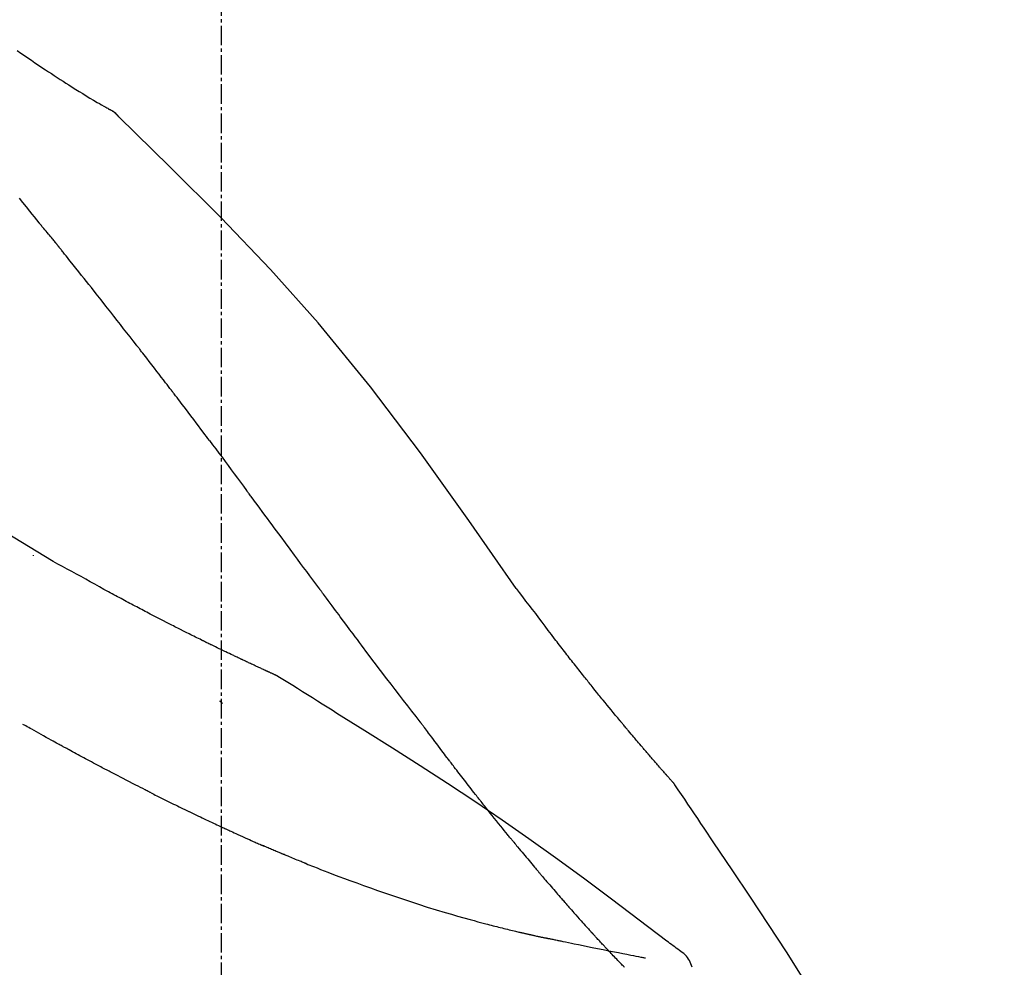
# Model space of a CAD drawing. Units: inches. Extents: x 0 to 26473, y -25 to 8845.
# Drawn here: x 20779 to 20816, y 3091 to 3127 of the extents above; entities that cross this region are included whole.
import ezdxf

# ---------------------------------------------------------------- set-up
doc = ezdxf.new("R2010")
doc.units = ezdxf.units.IN
doc.header["$MEASUREMENT"] = 0
doc.linetypes.add('CENTER2', pattern=[1.125, 0.75, -0.125, 0.125, -0.125])
doc.layers.get('DEFPOINTS').update_dxf_attribs({"color": 146})
doc.layers.add('150-機器', color=8, linetype='Continuous')
doc.layers.add('166-寸法B', color=11, linetype='Continuous')
doc.styles.add('KH001', font='txt')
doc.dimstyles.new('KH1xx030', dxfattribs={"dimscale": 30, "dimtxt": 2, "dimasz": 0.6, "dimexe": 0.3, "dimexo": 1.2, "dimgap": 0.5, "dimtad": 3, "dimdec": 1, "dimdsep": 46, "dimlunit": 6, "dimtxsty": 'KH001', "dimblk": 'DOT', "dimcen": 1, "dimdle": 1, "dimclrd": 256, "dimclre": 256, "dimclrt": 256, "dimadec": 0, "dimazin": 0, "dimtfac": 1, "dimtdec": 1, "dimtix": 1, "dimtmove": 2, "dimatfit": 3, "dimldrblk": 'CLOSEDBLANK', "dimfxl": 1, "dimtolj": 1, "dimtzin": 0, "dimlwd": -1, "dimlwe": -1, "dimarcsym": 0})

# ---------------------------------------------------------------- blocks, each defined once
blk = doc.blocks.new('F402_D')
at = {"layer": '150-機器', "color": 161, "linetype": 'CENTER2'}
blk.add_line((0, -53.668), (0, 250.266), dxfattribs=at)
at = {"layer": '150-機器', "color": 13, "linetype": 'Continuous'}
blk.add_line((-4.629, 198.272), (-4.63, 198.272), dxfattribs=at)
for points in [[(-7.845, 200.377), (-7.709, 200.283), (-7.573, 200.19), (-7.437, 200.097), (-7.3, 200.004), (-7.166, 199.913), (-7.032, 199.823), (-6.898, 199.733), (-6.763, 199.643), (-6.65, 199.567), (-6.536, 199.492), (-6.422, 199.416), (-6.308, 199.341), (-6.197, 199.269), (-6.086, 199.198), (-5.975, 199.126), (-5.864, 199.055), (-5.732, 198.971), (-5.599, 198.888), (-5.465, 198.805), (-5.331, 198.723), (-5.192, 198.638), (-5.052, 198.554), (-4.911, 198.471), (-4.771, 198.388), (-4.689, 198.34), (-4.607, 198.292), (-4.524, 198.245), (-4.442, 198.198), (-4.406, 198.178), (-4.37, 198.158), (-4.334, 198.138), (-4.298, 198.117)], [(-3.941, 197.836), (-3.979, 197.88), (-4.018, 197.924), (-4.059, 197.965), (-4.102, 198.002), (-4.148, 198.035), (-4.196, 198.064), (-4.246, 198.091), (-4.297, 198.117)], [(-3.958, 197.848), (-3.983, 197.874), (-4.008, 197.9), (-4.033, 197.926), (-4.06, 197.951), (-4.087, 197.975), (-4.114, 197.998), (-4.143, 198.02), (-4.173, 198.041), (-4.203, 198.06), (-4.233, 198.079), (-4.264, 198.097), (-4.295, 198.115)], [(11.339, 179.701), (9.514, 182.321), (7.657, 184.914), (5.738, 187.454), (3.725, 189.915), (1.887, 191.968), (-0.022, 193.961), (-1.979, 195.915), (-3.958, 197.848)], [(-3.958, 197.848), (-3.957, 197.847), (-3.955, 197.845), (-3.954, 197.844), (-3.953, 197.842)], [(-7.005, 193.756), (-7.094, 193.869), (-7.184, 193.981), (-7.273, 194.094), (-7.362, 194.206), (-7.497, 194.374), (-7.631, 194.543), (-7.766, 194.711)], [(-6.395, 193.019), (-6.42, 193.051), (-6.445, 193.082), (-6.47, 193.113), (-6.495, 193.144), (-6.533, 193.19), (-6.572, 193.236), (-6.61, 193.281), (-6.649, 193.327), (-6.694, 193.38), (-6.739, 193.433), (-6.784, 193.487), (-6.829, 193.54), (-6.851, 193.567), (-6.873, 193.594), (-6.895, 193.621), (-6.917, 193.648), (-6.928, 193.661), (-6.939, 193.675), (-6.95, 193.688), (-6.961, 193.702), (-6.967, 193.709), (-6.972, 193.716), (-6.978, 193.722), (-6.983, 193.729), (-6.985, 193.732), (-6.987, 193.734), (-6.989, 193.737), (-6.991, 193.74), (-6.992, 193.741), (-6.993, 193.741), (-6.994, 193.742), (-6.994, 193.743), (-6.995, 193.744), (-6.996, 193.745), (-6.996, 193.746), (-6.997, 193.747), (-6.998, 193.748), (-6.998, 193.749), (-6.999, 193.749), (-7, 193.75), (-7.002, 193.753), (-7.005, 193.756), (-7.006, 193.758), (-7.007, 193.759), (-7.006, 193.758), (-7.004, 193.755), (-7.002, 193.753), (-7, 193.751), (-7.001, 193.751), (-7.002, 193.753), (-7.004, 193.756), (-7.007, 193.76)], [(-6.244, 192.831), (-6.25, 192.839), (-6.256, 192.847), (-6.263, 192.854), (-6.269, 192.862), (-6.278, 192.874), (-6.288, 192.886), (-6.297, 192.898), (-6.307, 192.909), (-6.318, 192.923), (-6.329, 192.937), (-6.34, 192.951), (-6.351, 192.964), (-6.356, 192.971), (-6.362, 192.978), (-6.367, 192.985), (-6.373, 192.992), (-6.376, 192.995), (-6.378, 192.999), (-6.381, 193.002), (-6.384, 193.006), (-6.385, 193.007), (-6.387, 193.009), (-6.388, 193.011), (-6.389, 193.012), (-6.391, 193.014), (-6.392, 193.016), (-6.394, 193.018), (-6.395, 193.019)], [(-3.262, 189.057), (-3.385, 189.215), (-3.509, 189.373), (-3.632, 189.531), (-3.756, 189.688), (-3.879, 189.847), (-4.003, 190.005), (-4.127, 190.163), (-4.251, 190.321), (-4.437, 190.557), (-4.624, 190.793), (-4.81, 191.029), (-4.997, 191.265), (-5.09, 191.383), (-5.183, 191.5), (-5.276, 191.618), (-5.37, 191.736), (-5.479, 191.873), (-5.588, 192.01), (-5.697, 192.147), (-5.806, 192.284), (-5.861, 192.352), (-5.916, 192.421), (-5.97, 192.489), (-6.025, 192.557), (-6.052, 192.592), (-6.08, 192.626), (-6.107, 192.66), (-6.134, 192.694), (-6.148, 192.711), (-6.162, 192.728), (-6.175, 192.746), (-6.189, 192.763), (-6.196, 192.771), (-6.203, 192.78), (-6.21, 192.788), (-6.216, 192.797), (-6.22, 192.801), (-6.223, 192.805), (-6.227, 192.81), (-6.23, 192.814), (-6.232, 192.816), (-6.234, 192.818), (-6.235, 192.82), (-6.237, 192.822), (-6.238, 192.823), (-6.239, 192.825), (-6.24, 192.826), (-6.24, 192.827), (-6.241, 192.828), (-6.242, 192.829), (-6.243, 192.83), (-6.244, 192.831)], [(-6.467, 180.737), (-9.2, 182.388), (-11.951, 184.002), (-14.737, 185.542), (-17.577, 186.97), (-20.092, 188.098), (-22.647, 189.143), (-25.228, 190.132), (-27.823, 191.093)], [(-1.919, 187.32), (-1.974, 187.393), (-2.03, 187.465), (-2.085, 187.538), (-2.141, 187.611), (-2.224, 187.72), (-2.308, 187.828), (-2.392, 187.937), (-2.475, 188.046), (-2.573, 188.172), (-2.671, 188.299), (-2.77, 188.425), (-2.868, 188.552), (-2.917, 188.615), (-2.966, 188.678), (-3.015, 188.741), (-3.065, 188.804), (-3.089, 188.836), (-3.114, 188.867), (-3.139, 188.899), (-3.163, 188.931), (-3.176, 188.946), (-3.188, 188.962), (-3.2, 188.978), (-3.213, 188.994), (-3.219, 189.002), (-3.225, 189.009), (-3.231, 189.017), (-3.237, 189.025), (-3.24, 189.029), (-3.242, 189.032), (-3.245, 189.035), (-3.248, 189.039), (-3.25, 189.041), (-3.251, 189.043), (-3.253, 189.046), (-3.255, 189.048), (-3.256, 189.049), (-3.256, 189.05), (-3.257, 189.051), (-3.258, 189.052), (-3.259, 189.053), (-3.26, 189.054), (-3.261, 189.056), (-3.262, 189.057)], [(-0.454, 185.384), (-0.514, 185.464), (-0.574, 185.545), (-0.635, 185.626), (-0.695, 185.706), (-0.786, 185.827), (-0.877, 185.949), (-0.968, 186.07), (-1.06, 186.191), (-1.167, 186.332), (-1.274, 186.473), (-1.381, 186.615), (-1.488, 186.756), (-1.542, 186.826), (-1.596, 186.897), (-1.649, 186.968), (-1.703, 187.038), (-1.73, 187.073), (-1.757, 187.109), (-1.784, 187.144), (-1.811, 187.179), (-1.824, 187.197), (-1.838, 187.214), (-1.851, 187.232), (-1.865, 187.25), (-1.871, 187.258), (-1.878, 187.267), (-1.885, 187.276), (-1.892, 187.285), (-1.895, 187.289), (-1.898, 187.294), (-1.902, 187.298), (-1.905, 187.302), (-1.906, 187.304), (-1.908, 187.306), (-1.909, 187.308), (-1.911, 187.31), (-1.911, 187.31), (-1.912, 187.311), (-1.913, 187.312), (-1.913, 187.313), (-1.914, 187.314), (-1.915, 187.315), (-1.915, 187.316), (-1.916, 187.317), (-1.917, 187.318), (-1.918, 187.319), (-1.918, 187.32), (-1.919, 187.32)], [(-0.454, 185.384), (-0.334, 185.224), (-0.214, 185.064), (-0.094, 184.904), (0.026, 184.744), (0.144, 184.585), (0.263, 184.426), (0.381, 184.267), (0.499, 184.108), (0.618, 183.948), (0.736, 183.789), (0.854, 183.63), (0.973, 183.47)], [(3.75, 179.721), (3.633, 179.878), (3.516, 180.036), (3.399, 180.193), (3.282, 180.351), (3.165, 180.509), (3.048, 180.666), (2.932, 180.824), (2.815, 180.982), (2.642, 181.216), (2.468, 181.451), (2.295, 181.685), (2.121, 181.919), (2.035, 182.036), (1.949, 182.153), (1.862, 182.27), (1.776, 182.386), (1.675, 182.522), (1.575, 182.657), (1.475, 182.793), (1.374, 182.929), (1.324, 182.996), (1.274, 183.064), (1.224, 183.132), (1.173, 183.199), (1.148, 183.233), (1.123, 183.267), (1.098, 183.301), (1.073, 183.335), (1.06, 183.352), (1.048, 183.369), (1.035, 183.386), (1.023, 183.402), (1.017, 183.41), (1.012, 183.417), (1.007, 183.424), (1.001, 183.431), (0.998, 183.436), (0.994, 183.441), (0.991, 183.446), (0.987, 183.451), (0.985, 183.453), (0.983, 183.455), (0.982, 183.458), (0.98, 183.46), (0.978, 183.463), (0.976, 183.465), (0.974, 183.468), (0.973, 183.47)], [(-7.232, 180.987), (-7.232, 180.985), (-7.232, 180.982), (-7.232, 180.98), (-7.232, 180.978), (-7.232, 180.976), (-7.232, 180.974), (-7.232, 180.972), (-7.232, 180.969), (-7.232, 180.967), (-7.232, 180.965), (-7.232, 180.963), (-7.232, 180.961)], [(-4.341, 179.569), (-4.515, 179.668), (-4.688, 179.767), (-4.862, 179.865), (-5.037, 179.962), (-5.215, 180.06), (-5.393, 180.158), (-5.572, 180.255), (-5.751, 180.352), (-5.93, 180.449), (-6.108, 180.546), (-6.287, 180.643), (-6.465, 180.741)], [(-3.518, 179.13), (-3.586, 179.166), (-3.653, 179.203), (-3.721, 179.24), (-3.788, 179.276), (-3.856, 179.313), (-3.925, 179.35), (-3.993, 179.386), (-4.062, 179.422), (-4.131, 179.459), (-4.2, 179.495), (-4.269, 179.531), (-4.338, 179.568)], [(7.646, 174.572), (7.485, 174.778), (7.325, 174.984), (7.164, 175.19), (7.005, 175.397), (6.845, 175.604), (6.685, 175.813), (6.526, 176.021), (6.368, 176.23), (6.124, 176.551), (5.88, 176.874), (5.637, 177.196), (5.394, 177.518), (5.312, 177.627), (5.231, 177.736), (5.149, 177.845), (5.067, 177.954), (4.944, 178.118), (4.82, 178.283), (4.697, 178.448), (4.574, 178.613), (4.512, 178.696), (4.45, 178.779), (4.389, 178.862), (4.327, 178.945), (4.255, 179.041), (4.182, 179.138), (4.11, 179.235), (4.038, 179.332), (4.002, 179.381), (3.966, 179.429), (3.93, 179.478), (3.894, 179.526), (3.878, 179.547), (3.863, 179.568), (3.848, 179.589), (3.832, 179.61), (3.822, 179.624), (3.811, 179.637), (3.801, 179.651), (3.791, 179.665), (3.786, 179.672), (3.781, 179.678), (3.776, 179.685), (3.772, 179.691), (3.766, 179.698), (3.761, 179.706), (3.755, 179.713), (3.75, 179.721)], [(12.807, 177.77), (12.688, 177.931), (12.57, 178.092), (12.451, 178.252), (12.331, 178.412), (12.208, 178.574), (12.085, 178.736), (11.961, 178.897), (11.837, 179.058), (11.713, 179.219), (11.59, 179.381), (11.466, 179.543), (11.343, 179.704)], [(-2.736, 178.719), (-2.799, 178.754), (-2.864, 178.788), (-2.928, 178.823), (-2.992, 178.857), (-3.057, 178.891), (-3.122, 178.926), (-3.188, 178.96), (-3.253, 178.994), (-3.319, 179.028), (-3.386, 179.062), (-3.452, 179.096), (-3.518, 179.13)], [(2.114, 176.358), (2.112, 176.359), (2.109, 176.36), (2.107, 176.361), (2.105, 176.362), (2.095, 176.366), (2.084, 176.371), (2.074, 176.376), (2.064, 176.38), (2.047, 176.388), (2.031, 176.395), (2.014, 176.403), (1.997, 176.411), (1.974, 176.421), (1.951, 176.432), (1.928, 176.442), (1.905, 176.453), (1.885, 176.462), (1.865, 176.471), (1.846, 176.48), (1.826, 176.489), (1.812, 176.495), (1.798, 176.501), (1.785, 176.508), (1.771, 176.514), (1.768, 176.515), (1.766, 176.517), (1.763, 176.518), (1.76, 176.519), (1.754, 176.522), (1.748, 176.524), (1.743, 176.527), (1.737, 176.53), (1.728, 176.534), (1.719, 176.538), (1.711, 176.542), (1.702, 176.546), (1.68, 176.556), (1.659, 176.566), (1.637, 176.576), (1.615, 176.586), (1.581, 176.601), (1.547, 176.617), (1.512, 176.633), (1.478, 176.649), (1.447, 176.663), (1.416, 176.678), (1.385, 176.692), (1.354, 176.706), (1.305, 176.729), (1.256, 176.752), (1.207, 176.775), (1.158, 176.798), (1.122, 176.814), (1.086, 176.831), (1.049, 176.848), (1.013, 176.865), (0.969, 176.886), (0.925, 176.907), (0.881, 176.928), (0.837, 176.948), (0.832, 176.951), (0.827, 176.953), (0.822, 176.955), (0.817, 176.958), (0.807, 176.963), (0.797, 176.967), (0.787, 176.972), (0.777, 176.977), (0.761, 176.984), (0.746, 176.991), (0.731, 176.998), (0.716, 177.005), (0.68, 177.022), (0.644, 177.039), (0.608, 177.057), (0.571, 177.074), (0.539, 177.089), (0.507, 177.105), (0.474, 177.12), (0.442, 177.135), (0.376, 177.167), (0.309, 177.199), (0.243, 177.231), (0.176, 177.262), (0.13, 177.285), (0.083, 177.307), (0.037, 177.33), (-0.01, 177.352), (-0.083, 177.387), (-0.156, 177.423), (-0.229, 177.458), (-0.302, 177.494), (-0.327, 177.506), (-0.352, 177.518), (-0.377, 177.53), (-0.402, 177.542), (-0.44, 177.561), (-0.478, 177.58), (-0.516, 177.598), (-0.554, 177.617), (-0.567, 177.623), (-0.58, 177.63), (-0.593, 177.636), (-0.605, 177.642), (-0.625, 177.652), (-0.644, 177.661), (-0.664, 177.671), (-0.683, 177.68), (-0.69, 177.684), (-0.696, 177.687), (-0.703, 177.69), (-0.709, 177.693), (-0.722, 177.7), (-0.735, 177.706), (-0.748, 177.713), (-0.761, 177.719), (-0.82, 177.748), (-0.879, 177.777), (-0.938, 177.806), (-0.997, 177.835), (-1.057, 177.865), (-1.118, 177.895), (-1.178, 177.925), (-1.238, 177.956), (-1.348, 178.01), (-1.458, 178.065), (-1.567, 178.121), (-1.677, 178.176), (-1.732, 178.204), (-1.788, 178.232), (-1.844, 178.261), (-1.9, 178.289), (-2.007, 178.343), (-2.114, 178.398), (-2.22, 178.453), (-2.327, 178.508), (-2.378, 178.534), (-2.429, 178.56), (-2.479, 178.586), (-2.53, 178.612), (-2.581, 178.639), (-2.633, 178.665), (-2.684, 178.692), (-2.736, 178.719)], [(2.114, 176.358), (2.112, 176.359), (2.109, 176.36), (2.107, 176.361), (2.105, 176.362), (2.095, 176.366), (2.084, 176.371), (2.074, 176.376), (2.064, 176.38), (2.047, 176.388), (2.031, 176.395), (2.014, 176.403), (1.997, 176.411), (1.974, 176.421), (1.951, 176.432), (1.928, 176.442), (1.905, 176.453), (1.885, 176.462), (1.865, 176.471), (1.846, 176.48), (1.826, 176.489), (1.812, 176.495), (1.798, 176.501), (1.785, 176.508), (1.771, 176.514), (1.768, 176.515), (1.766, 176.517), (1.763, 176.518), (1.76, 176.519), (1.754, 176.522), (1.748, 176.524), (1.743, 176.527), (1.737, 176.53), (1.728, 176.534), (1.719, 176.538), (1.711, 176.542), (1.702, 176.546), (1.68, 176.556), (1.659, 176.566), (1.637, 176.576), (1.615, 176.586), (1.581, 176.601), (1.547, 176.617), (1.512, 176.633), (1.478, 176.649), (1.447, 176.663), (1.416, 176.678), (1.385, 176.692), (1.354, 176.706), (1.305, 176.729), (1.256, 176.752), (1.207, 176.775), (1.158, 176.798), (1.122, 176.814), (1.086, 176.831), (1.049, 176.848), (1.013, 176.865), (0.969, 176.886), (0.925, 176.907), (0.881, 176.928), (0.837, 176.948), (0.832, 176.951), (0.827, 176.953), (0.822, 176.955), (0.817, 176.958), (0.807, 176.963), (0.797, 176.967), (0.787, 176.972), (0.777, 176.977), (0.761, 176.984), (0.746, 176.991), (0.731, 176.998), (0.716, 177.005), (0.68, 177.022), (0.644, 177.039), (0.608, 177.057), (0.571, 177.074), (0.539, 177.089), (0.507, 177.105), (0.474, 177.12), (0.442, 177.135), (0.376, 177.167), (0.309, 177.199), (0.243, 177.231), (0.176, 177.262), (0.13, 177.285), (0.083, 177.307), (0.037, 177.33), (-0.01, 177.352), (-0.083, 177.387), (-0.156, 177.423), (-0.229, 177.458), (-0.302, 177.494), (-0.327, 177.506), (-0.352, 177.518), (-0.377, 177.53), (-0.402, 177.542), (-0.44, 177.561), (-0.478, 177.58), (-0.516, 177.598), (-0.554, 177.617), (-0.567, 177.623), (-0.58, 177.63), (-0.593, 177.636), (-0.605, 177.642), (-0.625, 177.652), (-0.644, 177.661), (-0.664, 177.671), (-0.683, 177.68), (-0.69, 177.684), (-0.696, 177.687), (-0.703, 177.69), (-0.709, 177.693), (-0.722, 177.7), (-0.735, 177.706), (-0.748, 177.713), (-0.761, 177.719), (-0.82, 177.748), (-0.879, 177.777), (-0.938, 177.806), (-0.997, 177.835), (-1.057, 177.865), (-1.118, 177.895), (-1.178, 177.925), (-1.238, 177.956), (-1.348, 178.01), (-1.458, 178.065), (-1.567, 178.121), (-1.677, 178.176), (-1.732, 178.204), (-1.788, 178.232), (-1.844, 178.261), (-1.9, 178.289), (-2.007, 178.343), (-2.114, 178.398), (-2.22, 178.453), (-2.327, 178.508), (-2.378, 178.534), (-2.429, 178.56), (-2.479, 178.586), (-2.53, 178.612), (-2.581, 178.639), (-2.633, 178.665), (-2.684, 178.692), (-2.736, 178.719)], [(13.379, 177.034), (13.333, 177.095), (13.286, 177.156), (13.239, 177.217), (13.193, 177.277), (13.145, 177.339), (13.098, 177.4), (13.05, 177.461), (13.002, 177.522), (12.954, 177.583), (12.905, 177.645), (12.857, 177.706), (12.808, 177.767)], [(13.927, 176.34), (13.883, 176.398), (13.839, 176.455), (13.794, 176.513), (13.749, 176.57), (13.704, 176.628), (13.658, 176.686), (13.612, 176.744), (13.566, 176.801), (13.52, 176.86), (13.473, 176.918), (13.426, 176.976), (13.379, 177.034)], [(2.17, 176.323), (2.166, 176.326), (2.161, 176.329), (2.156, 176.332), (2.151, 176.334), (2.147, 176.337), (2.142, 176.34), (2.137, 176.343), (2.133, 176.346), (2.128, 176.349), (2.123, 176.352), (2.119, 176.355), (2.114, 176.358)], [(4.446, 174.899), (4.257, 175.019), (4.069, 175.139), (3.88, 175.258), (3.691, 175.377), (3.502, 175.496), (3.312, 175.615), (3.123, 175.733), (2.933, 175.852), (2.743, 175.969), (2.553, 176.087), (2.363, 176.204), (2.173, 176.321)], [(17.397, 172.21), (17.396, 172.212), (17.394, 172.214), (17.392, 172.216), (17.391, 172.218), (17.383, 172.226), (17.376, 172.235), (17.368, 172.243), (17.361, 172.251), (17.349, 172.265), (17.337, 172.279), (17.324, 172.292), (17.312, 172.306), (17.295, 172.325), (17.279, 172.344), (17.262, 172.363), (17.245, 172.382), (17.23, 172.399), (17.216, 172.415), (17.202, 172.431), (17.187, 172.448), (17.177, 172.459), (17.168, 172.47), (17.158, 172.481), (17.148, 172.493), (17.146, 172.495), (17.144, 172.497), (17.142, 172.5), (17.139, 172.502), (17.135, 172.507), (17.131, 172.511), (17.127, 172.516), (17.123, 172.521), (17.116, 172.528), (17.11, 172.535), (17.104, 172.543), (17.097, 172.55), (17.082, 172.568), (17.066, 172.586), (17.05, 172.604), (17.034, 172.621), (17.009, 172.65), (16.984, 172.678), (16.959, 172.707), (16.935, 172.735), (16.912, 172.761), (16.89, 172.787), (16.867, 172.812), (16.845, 172.838), (16.809, 172.879), (16.774, 172.92), (16.738, 172.961), (16.703, 173.001), (16.676, 173.031), (16.65, 173.061), (16.624, 173.092), (16.598, 173.122), (16.566, 173.159), (16.534, 173.196), (16.502, 173.233), (16.471, 173.27), (16.467, 173.274), (16.463, 173.278), (16.46, 173.282), (16.456, 173.286), (16.449, 173.295), (16.442, 173.303), (16.434, 173.312), (16.427, 173.32), (16.416, 173.333), (16.405, 173.345), (16.394, 173.358), (16.384, 173.371), (16.357, 173.401), (16.331, 173.431), (16.305, 173.462), (16.279, 173.492), (16.256, 173.519), (16.233, 173.546), (16.209, 173.574), (16.186, 173.601), (16.138, 173.657), (16.091, 173.713), (16.043, 173.769), (15.995, 173.825), (15.962, 173.864), (15.928, 173.904), (15.895, 173.943), (15.861, 173.983), (15.809, 174.045), (15.757, 174.107), (15.704, 174.169), (15.652, 174.231), (15.634, 174.252), (15.617, 174.274), (15.599, 174.295), (15.581, 174.316), (15.554, 174.349), (15.527, 174.381), (15.499, 174.414), (15.472, 174.446), (15.463, 174.457), (15.454, 174.468), (15.445, 174.479), (15.435, 174.49), (15.422, 174.507), (15.408, 174.523), (15.394, 174.54), (15.38, 174.557), (15.375, 174.562), (15.371, 174.568), (15.366, 174.573), (15.361, 174.579), (15.352, 174.59), (15.343, 174.601), (15.334, 174.612), (15.324, 174.624), (15.282, 174.674), (15.24, 174.724), (15.198, 174.775), (15.156, 174.825), (15.113, 174.877), (15.07, 174.929), (15.028, 174.982), (14.985, 175.034), (14.907, 175.128), (14.829, 175.223), (14.751, 175.318), (14.674, 175.413), (14.634, 175.462), (14.595, 175.51), (14.555, 175.559), (14.516, 175.607), (14.44, 175.701), (14.365, 175.794), (14.29, 175.887), (14.215, 175.981), (14.179, 176.025), (14.143, 176.07), (14.107, 176.114), (14.072, 176.159), (14.036, 176.204), (14, 176.249), (13.963, 176.295), (13.927, 176.34)], [(17.397, 172.21), (17.396, 172.212), (17.394, 172.214), (17.392, 172.216), (17.391, 172.218), (17.383, 172.226), (17.376, 172.235), (17.368, 172.243), (17.361, 172.251), (17.349, 172.265), (17.337, 172.279), (17.324, 172.292), (17.312, 172.306), (17.295, 172.325), (17.279, 172.344), (17.262, 172.363), (17.245, 172.382), (17.23, 172.399), (17.216, 172.415), (17.202, 172.431), (17.187, 172.448), (17.177, 172.459), (17.168, 172.47), (17.158, 172.481), (17.148, 172.493), (17.146, 172.495), (17.144, 172.497), (17.142, 172.5), (17.139, 172.502), (17.135, 172.507), (17.131, 172.511), (17.127, 172.516), (17.123, 172.521), (17.116, 172.528), (17.11, 172.535), (17.104, 172.543), (17.097, 172.55), (17.082, 172.568), (17.066, 172.586), (17.05, 172.604), (17.034, 172.621), (17.009, 172.65), (16.984, 172.678), (16.959, 172.707), (16.935, 172.735), (16.912, 172.761), (16.89, 172.787), (16.867, 172.812), (16.845, 172.838), (16.809, 172.879), (16.774, 172.92), (16.738, 172.961), (16.703, 173.001), (16.676, 173.031), (16.65, 173.061), (16.624, 173.092), (16.598, 173.122), (16.566, 173.159), (16.534, 173.196), (16.502, 173.233), (16.471, 173.27), (16.467, 173.274), (16.463, 173.278), (16.46, 173.282), (16.456, 173.286), (16.449, 173.295), (16.442, 173.303), (16.434, 173.312), (16.427, 173.32), (16.416, 173.333), (16.405, 173.345), (16.394, 173.358), (16.384, 173.371), (16.357, 173.401), (16.331, 173.431), (16.305, 173.462), (16.279, 173.492), (16.256, 173.519), (16.233, 173.546), (16.209, 173.574), (16.186, 173.601), (16.138, 173.657), (16.091, 173.713), (16.043, 173.769), (15.995, 173.825), (15.962, 173.864), (15.928, 173.904), (15.895, 173.943), (15.861, 173.983), (15.809, 174.045), (15.757, 174.107), (15.704, 174.169), (15.652, 174.231), (15.634, 174.252), (15.617, 174.274), (15.599, 174.295), (15.581, 174.316), (15.554, 174.349), (15.527, 174.381), (15.499, 174.414), (15.472, 174.446), (15.463, 174.457), (15.454, 174.468), (15.445, 174.479), (15.435, 174.49), (15.422, 174.507), (15.408, 174.523), (15.394, 174.54), (15.38, 174.557), (15.375, 174.562), (15.371, 174.568), (15.366, 174.573), (15.361, 174.579), (15.352, 174.59), (15.343, 174.601), (15.334, 174.612), (15.324, 174.624), (15.282, 174.674), (15.24, 174.724), (15.198, 174.775), (15.156, 174.825), (15.113, 174.877), (15.07, 174.929), (15.028, 174.982), (14.985, 175.034), (14.907, 175.128), (14.829, 175.223), (14.751, 175.318), (14.674, 175.413), (14.634, 175.462), (14.595, 175.51), (14.555, 175.559), (14.516, 175.607), (14.44, 175.701), (14.365, 175.794), (14.29, 175.887), (14.215, 175.981), (14.179, 176.025), (14.143, 176.07), (14.107, 176.114), (14.072, 176.159), (14.036, 176.204), (14, 176.249), (13.963, 176.295), (13.927, 176.34)], [(0.044, 175.285), (0.043, 175.285), (0.043, 175.286), (0.042, 175.287), (0.041, 175.288), (0.034, 175.293), (0.028, 175.299), (0.022, 175.304), (0.015, 175.31), (0.01, 175.314), (0.005, 175.318), (0, 175.322), (-0.005, 175.327), (-0.01, 175.331), (-0.015, 175.335), (-0.019, 175.339), (-0.024, 175.343), (-0.028, 175.346), (-0.031, 175.349), (-0.035, 175.352), (-0.038, 175.355), (-0.04, 175.357), (-0.042, 175.358), (-0.044, 175.36), (-0.045, 175.361), (-0.046, 175.362), (-0.047, 175.363), (-0.048, 175.363), (-0.049, 175.364), (-0.05, 175.365), (-0.051, 175.366), (-0.051, 175.366), (-0.052, 175.367)], [(17.61, 165.787), (17.55, 165.833), (17.489, 165.878), (17.429, 165.924), (17.369, 165.969), (17.309, 166.015), (17.249, 166.06), (17.189, 166.105), (17.128, 166.15), (16.063, 166.955), (14.997, 167.76), (13.928, 168.561), (12.852, 169.351), (11.827, 170.083), (10.792, 170.802), (9.75, 171.509), (8.699, 172.204), (7.642, 172.887), (6.579, 173.563), (5.513, 174.232), (4.446, 174.899)], [(7.726, 174.468), (7.725, 174.469), (7.725, 174.47), (7.724, 174.471), (7.723, 174.472), (7.718, 174.478), (7.713, 174.485), (7.708, 174.492), (7.703, 174.499), (7.699, 174.504), (7.695, 174.509), (7.691, 174.514), (7.687, 174.519), (7.683, 174.524), (7.679, 174.529), (7.675, 174.535), (7.671, 174.54), (7.668, 174.543), (7.665, 174.547), (7.663, 174.551), (7.66, 174.554), (7.658, 174.556), (7.657, 174.558), (7.656, 174.56), (7.654, 174.561), (7.654, 174.562), (7.653, 174.563), (7.652, 174.564), (7.651, 174.565), (7.651, 174.566), (7.65, 174.567), (7.649, 174.568), (7.649, 174.569)], [(-6.122, 173.644), (-6.158, 173.663), (-6.193, 173.683), (-6.229, 173.702), (-6.264, 173.722), (-6.332, 173.759), (-6.4, 173.796), (-6.468, 173.834), (-6.537, 173.871), (-6.635, 173.926), (-6.733, 173.98), (-6.831, 174.034), (-6.929, 174.089), (-7.019, 174.139), (-7.109, 174.19), (-7.2, 174.24), (-7.29, 174.29), (-7.347, 174.322), (-7.405, 174.355), (-7.462, 174.387), (-7.519, 174.419), (-7.547, 174.434), (-7.574, 174.45), (-7.602, 174.465), (-7.629, 174.48)], [(8.769, 173.081), (8.745, 173.113), (8.72, 173.146), (8.696, 173.178), (8.671, 173.21), (8.624, 173.272), (8.577, 173.334), (8.53, 173.396), (8.483, 173.458), (8.416, 173.547), (8.348, 173.637), (8.281, 173.726), (8.213, 173.816), (8.151, 173.899), (8.089, 173.981), (8.028, 174.064), (7.966, 174.147), (7.926, 174.199), (7.887, 174.252), (7.847, 174.305), (7.808, 174.357), (7.789, 174.383), (7.77, 174.408), (7.752, 174.433), (7.733, 174.458)], [(-4.368, 172.703), (-4.395, 172.717), (-4.421, 172.731), (-4.448, 172.745), (-4.475, 172.759), (-4.527, 172.787), (-4.58, 172.814), (-4.632, 172.842), (-4.685, 172.87), (-4.762, 172.911), (-4.84, 172.952), (-4.917, 172.993), (-4.994, 173.034), (-5.069, 173.074), (-5.143, 173.114), (-5.218, 173.154), (-5.292, 173.194), (-5.364, 173.232), (-5.436, 173.271), (-5.507, 173.309), (-5.579, 173.348), (-5.648, 173.385), (-5.717, 173.423), (-5.786, 173.46), (-5.855, 173.497), (-5.9, 173.522), (-5.944, 173.547), (-5.989, 173.571), (-6.034, 173.596), (-6.056, 173.608), (-6.078, 173.62), (-6.1, 173.632), (-6.122, 173.644)], [(9.989, 171.508), (9.971, 171.532), (9.952, 171.555), (9.933, 171.579), (9.915, 171.603), (9.878, 171.649), (9.841, 171.696), (9.804, 171.743), (9.767, 171.789), (9.713, 171.858), (9.659, 171.927), (9.606, 171.996), (9.552, 172.065), (9.5, 172.132), (9.448, 172.199), (9.396, 172.265), (9.344, 172.332), (9.294, 172.397), (9.245, 172.461), (9.195, 172.526), (9.145, 172.59), (9.097, 172.652), (9.05, 172.714), (9.002, 172.776), (8.954, 172.839), (8.923, 172.879), (8.892, 172.92), (8.861, 172.961), (8.83, 173.001), (8.815, 173.021), (8.8, 173.041), (8.784, 173.061), (8.769, 173.081)], [(-2.7, 171.845), (-2.719, 171.855), (-2.738, 171.864), (-2.757, 171.874), (-2.777, 171.884), (-2.815, 171.903), (-2.854, 171.923), (-2.893, 171.942), (-2.932, 171.962), (-3.022, 172.008), (-3.113, 172.054), (-3.203, 172.1), (-3.293, 172.146), (-3.413, 172.207), (-3.533, 172.268), (-3.653, 172.33), (-3.773, 172.392), (-3.873, 172.444), (-3.973, 172.496), (-4.073, 172.549), (-4.173, 172.601), (-4.222, 172.627), (-4.27, 172.652), (-4.319, 172.677), (-4.368, 172.703)], [(17.435, 172.156), (17.431, 172.16), (17.428, 172.165), (17.425, 172.169), (17.422, 172.174), (17.419, 172.179), (17.416, 172.183), (17.413, 172.188), (17.41, 172.192), (17.407, 172.197), (17.403, 172.201), (17.4, 172.206), (17.397, 172.21)], [(18.934, 169.929), (18.811, 170.116), (18.687, 170.302), (18.563, 170.488), (18.439, 170.674), (18.315, 170.859), (18.19, 171.045), (18.065, 171.23), (17.94, 171.415), (17.814, 171.6), (17.688, 171.784), (17.562, 171.969), (17.436, 172.153)], [(-2.7, 171.845), (-2.673, 171.831), (-2.646, 171.818), (-2.619, 171.804), (-2.592, 171.791), (-2.538, 171.764), (-2.485, 171.737), (-2.432, 171.711), (-2.379, 171.684), (-2.3, 171.645), (-2.222, 171.606), (-2.143, 171.568), (-2.065, 171.529), (-1.989, 171.492), (-1.914, 171.454), (-1.838, 171.417), (-1.762, 171.38), (-1.689, 171.345), (-1.616, 171.309), (-1.543, 171.274), (-1.47, 171.238), (-1.423, 171.215), (-1.375, 171.193), (-1.327, 171.17), (-1.28, 171.147), (-1.256, 171.135), (-1.233, 171.124), (-1.21, 171.113), (-1.186, 171.102)], [(11.164, 170.046), (11.15, 170.063), (11.137, 170.079), (11.123, 170.096), (11.11, 170.112), (11.082, 170.146), (11.055, 170.18), (11.027, 170.213), (11, 170.247), (10.936, 170.326), (10.872, 170.404), (10.808, 170.483), (10.744, 170.562), (10.66, 170.667), (10.575, 170.772), (10.49, 170.877), (10.406, 170.982), (10.336, 171.07), (10.266, 171.159), (10.196, 171.247), (10.126, 171.336), (10.092, 171.379), (10.058, 171.422), (10.023, 171.465), (9.989, 171.508)], [(-1.186, 171.102), (-1.16, 171.089), (-1.134, 171.077), (-1.108, 171.064), (-1.082, 171.052), (-1.032, 171.028), (-0.981, 171.003), (-0.93, 170.979), (-0.879, 170.955), (-0.805, 170.919), (-0.731, 170.884), (-0.657, 170.849), (-0.583, 170.814), (-0.513, 170.781), (-0.442, 170.748), (-0.372, 170.715), (-0.302, 170.682), (-0.236, 170.651), (-0.169, 170.62), (-0.103, 170.589), (-0.036, 170.558), (0.007, 170.538), (0.05, 170.518), (0.092, 170.499), (0.135, 170.479), (0.156, 170.469), (0.177, 170.459), (0.198, 170.45), (0.219, 170.44)], [(0.219, 170.44), (0.255, 170.424), (0.29, 170.407), (0.326, 170.391), (0.362, 170.374), (0.429, 170.343), (0.496, 170.313), (0.563, 170.282), (0.63, 170.251), (0.723, 170.209), (0.817, 170.166), (0.911, 170.124), (1.004, 170.082), (1.078, 170.049), (1.153, 170.015), (1.227, 169.982), (1.301, 169.949), (1.344, 169.93), (1.388, 169.912), (1.431, 169.893), (1.474, 169.874), (1.49, 169.867), (1.507, 169.86), (1.523, 169.852), (1.54, 169.845)], [(11.164, 170.046), (11.183, 170.023), (11.203, 169.999), (11.222, 169.976), (11.241, 169.952), (11.279, 169.906), (11.316, 169.86), (11.354, 169.814), (11.392, 169.768), (11.448, 169.701), (11.504, 169.633), (11.56, 169.566), (11.616, 169.499), (11.67, 169.434), (11.724, 169.369), (11.778, 169.305), (11.832, 169.24), (11.884, 169.178), (11.936, 169.116), (11.988, 169.054), (12.041, 168.992), (12.075, 168.951), (12.109, 168.911), (12.143, 168.871), (12.177, 168.83), (12.194, 168.811), (12.211, 168.791), (12.228, 168.771), (12.245, 168.751)], [(1.54, 169.845), (1.546, 169.842), (1.553, 169.84), (1.559, 169.837), (1.565, 169.834), (1.572, 169.831), (1.578, 169.828), (1.585, 169.826), (1.591, 169.823), (1.597, 169.82), (1.604, 169.817), (1.61, 169.815), (1.616, 169.812)], [(2.338, 169.503), (2.323, 169.509), (2.308, 169.515), (2.293, 169.522), (2.278, 169.528), (2.248, 169.541), (2.218, 169.553), (2.188, 169.566), (2.157, 169.579), (2.112, 169.598), (2.067, 169.617), (2.022, 169.636), (1.977, 169.656), (1.932, 169.675), (1.887, 169.694), (1.842, 169.714), (1.796, 169.733), (1.766, 169.746), (1.736, 169.76), (1.706, 169.773), (1.676, 169.786), (1.661, 169.792), (1.646, 169.799), (1.631, 169.805), (1.616, 169.812)], [(27.254, 156.251), (27.218, 156.317), (27.181, 156.383), (27.145, 156.449), (27.108, 156.515), (27.072, 156.581), (27.035, 156.647), (26.999, 156.713), (26.962, 156.779), (26.316, 157.947), (25.67, 159.116), (25.019, 160.282), (24.357, 161.442), (23.718, 162.528), (23.066, 163.606), (22.401, 164.675), (21.723, 165.738), (21.036, 166.792), (20.34, 167.841), (19.638, 168.886), (18.934, 169.929)], [(3.258, 169.126), (3.239, 169.134), (3.22, 169.142), (3.2, 169.149), (3.181, 169.157), (3.143, 169.172), (3.104, 169.188), (3.066, 169.203), (3.028, 169.219), (2.97, 169.242), (2.912, 169.265), (2.855, 169.289), (2.797, 169.312), (2.74, 169.336), (2.683, 169.359), (2.625, 169.383), (2.568, 169.407), (2.53, 169.423), (2.491, 169.439), (2.453, 169.455), (2.415, 169.471), (2.396, 169.479), (2.377, 169.487), (2.358, 169.495), (2.338, 169.503)], [(3.258, 169.126), (3.328, 169.099), (3.398, 169.071), (3.468, 169.044), (3.537, 169.016), (3.678, 168.961), (3.818, 168.905), (3.959, 168.849), (4.1, 168.794), (4.31, 168.714), (4.52, 168.635), (4.731, 168.558), (4.942, 168.48), (5.205, 168.384), (5.47, 168.288), (5.734, 168.192), (5.999, 168.098), (6.307, 167.99), (6.616, 167.884), (6.925, 167.78), (7.235, 167.677), (7.577, 167.566), (7.919, 167.458), (8.262, 167.352), (8.606, 167.248), (8.845, 167.178), (9.084, 167.109), (9.324, 167.042), (9.564, 166.975), (9.714, 166.934), (9.864, 166.894), (10.014, 166.854), (10.164, 166.814), (10.235, 166.796), (10.306, 166.777), (10.377, 166.759), (10.448, 166.74), (10.517, 166.722), (10.587, 166.705), (10.656, 166.687), (10.726, 166.67), (10.794, 166.653), (10.862, 166.636), (10.93, 166.619), (10.998, 166.602), (11.064, 166.586), (11.131, 166.57), (11.198, 166.554), (11.264, 166.538), (11.308, 166.528), (11.351, 166.518), (11.394, 166.508), (11.437, 166.498), (11.459, 166.493), (11.481, 166.488), (11.502, 166.483), (11.524, 166.478)], [(12.245, 168.751), (12.263, 168.729), (12.282, 168.707), (12.301, 168.685), (12.319, 168.663), (12.356, 168.621), (12.392, 168.578), (12.429, 168.535), (12.465, 168.492), (12.518, 168.43), (12.572, 168.368), (12.625, 168.305), (12.679, 168.243), (12.729, 168.184), (12.78, 168.126), (12.831, 168.067), (12.882, 168.008), (12.93, 167.953), (12.978, 167.897), (13.026, 167.842), (13.074, 167.787), (13.105, 167.751), (13.136, 167.716), (13.167, 167.68), (13.199, 167.644), (13.214, 167.627), (13.229, 167.61), (13.244, 167.593), (13.259, 167.575)], [(13.259, 167.575), (13.285, 167.546), (13.311, 167.516), (13.337, 167.487), (13.363, 167.457), (13.412, 167.402), (13.46, 167.346), (13.509, 167.291), (13.558, 167.235), (13.626, 167.158), (13.694, 167.082), (13.763, 167.005), (13.831, 166.929), (13.885, 166.868), (13.939, 166.807), (13.994, 166.747), (14.048, 166.687), (14.08, 166.652), (14.112, 166.617), (14.144, 166.582), (14.175, 166.548), (14.187, 166.534), (14.2, 166.521), (14.212, 166.508), (14.224, 166.494)], [(11.524, 166.478), (11.53, 166.476), (11.537, 166.475), (11.543, 166.473), (11.55, 166.472), (11.563, 166.469), (11.576, 166.466), (11.589, 166.463), (11.602, 166.46), (11.624, 166.455), (11.646, 166.45), (11.667, 166.445), (11.689, 166.44), (11.713, 166.435), (11.737, 166.43), (11.76, 166.424), (11.784, 166.419), (11.801, 166.415), (11.818, 166.411), (11.835, 166.407), (11.852, 166.403), (11.86, 166.402), (11.868, 166.4), (11.877, 166.398), (11.885, 166.396)], [(11.885, 166.396), (11.899, 166.393), (11.913, 166.39), (11.927, 166.386), (11.941, 166.383), (11.967, 166.377), (11.993, 166.371), (12.019, 166.366), (12.045, 166.36), (12.081, 166.352), (12.116, 166.344), (12.151, 166.336), (12.186, 166.328), (12.215, 166.322), (12.243, 166.315), (12.272, 166.309), (12.301, 166.303), (12.323, 166.298), (12.345, 166.294), (12.367, 166.29), (12.389, 166.285), (12.405, 166.281), (12.42, 166.278), (12.436, 166.275), (12.452, 166.272), (12.46, 166.271), (12.468, 166.271), (12.477, 166.27), (12.485, 166.269), (12.488, 166.269), (12.491, 166.268), (12.494, 166.268), (12.497, 166.268)], [(12.496, 166.268), (12.497, 166.268), (12.498, 166.268), (12.499, 166.267), (12.5, 166.267), (12.514, 166.263), (12.528, 166.259), (12.542, 166.256), (12.556, 166.252), (12.583, 166.247), (12.611, 166.242), (12.639, 166.238), (12.667, 166.234), (12.707, 166.227), (12.747, 166.218), (12.788, 166.208), (12.828, 166.199), (12.866, 166.191), (12.905, 166.183), (12.943, 166.176), (12.981, 166.168), (13.018, 166.161), (13.055, 166.153), (13.091, 166.145), (13.128, 166.138), (13.237, 166.115), (13.346, 166.093), (13.456, 166.07), (13.565, 166.048), (13.737, 166.013), (13.909, 165.978), (14.081, 165.943), (14.253, 165.908), (14.468, 165.865), (14.684, 165.822), (14.899, 165.779), (15.115, 165.736), (15.273, 165.704), (15.432, 165.673), (15.59, 165.641), (15.749, 165.61), (15.843, 165.591), (15.938, 165.573), (16.032, 165.554), (16.127, 165.536), (16.163, 165.528), (16.2, 165.521), (16.236, 165.514), (16.273, 165.507), (16.281, 165.505), (16.29, 165.503), (16.299, 165.502), (16.307, 165.5)], [(14.224, 166.494), (14.229, 166.489), (14.233, 166.484), (14.238, 166.479), (14.243, 166.474), (14.247, 166.469), (14.252, 166.464), (14.257, 166.459), (14.262, 166.453), (14.266, 166.448), (14.271, 166.443), (14.276, 166.438), (14.28, 166.433)], [(14.814, 165.857), (14.803, 165.869), (14.792, 165.881), (14.78, 165.893), (14.769, 165.904), (14.747, 165.928), (14.725, 165.952), (14.702, 165.976), (14.68, 166), (14.646, 166.036), (14.613, 166.072), (14.579, 166.108), (14.546, 166.144), (14.513, 166.18), (14.479, 166.216), (14.446, 166.252), (14.413, 166.288), (14.391, 166.312), (14.369, 166.336), (14.347, 166.36), (14.324, 166.385), (14.313, 166.397), (14.302, 166.409), (14.291, 166.421), (14.28, 166.433)], [(15.501, 165.139), (15.487, 165.154), (15.472, 165.169), (15.458, 165.183), (15.443, 165.198), (15.415, 165.228), (15.386, 165.258), (15.357, 165.287), (15.328, 165.317), (15.285, 165.362), (15.242, 165.406), (15.199, 165.451), (15.156, 165.496), (15.113, 165.541), (15.07, 165.586), (15.027, 165.631), (14.985, 165.676), (14.956, 165.706), (14.928, 165.736), (14.899, 165.766), (14.871, 165.796), (14.857, 165.812), (14.843, 165.827), (14.828, 165.842), (14.814, 165.857)], [(18.1, 165.143), (18.078, 165.208), (18.055, 165.273), (18.029, 165.337), (17.999, 165.399), (17.963, 165.459), (17.923, 165.517), (17.878, 165.571), (17.829, 165.622), (17.777, 165.667), (17.723, 165.709), (17.667, 165.749), (17.61, 165.787)]]:
    blk.add_lwpolyline(points, dxfattribs=at)
blk = doc.blocks.new('_Dot')
at = {"color": 0, "linetype": 'ByBlock', "lineweight": -2}
blk.add_line((-0.5, 0), (-1, 0), dxfattribs=at)
at = {"color": 0, "linetype": 'ByBlock', "const_width": 0.5}
blk.add_lwpolyline([(-0.25, 0, 1), (0.25, 0, 1)], format="xyb", close=True, dxfattribs=at)
blk = doc.blocks.new('*D745')
at = {"layer": '166-寸法B'}
for p, q in [((20206.368, 2959.048), (20206.368, 3333.643)), ((20856.368, 2959.048), (20856.368, 3333.643)), ((20224.368, 3324.643), (20838.368, 3324.643))]:
    blk.add_line(p, q, dxfattribs=at)
at = {"layer": 'DEFPOINTS', "color": 0}
for p in [(20856.368, 3324.643), (20206.368, 2923.048), (20856.368, 2923.048)]:
    blk.add_point(p, dxfattribs=at)
at = {"layer": '166-寸法B', "linetype": 'ByBlock', "xscale": 18, "yscale": 18, "zscale": 18, "rotation": 180}
blk.add_blockref('_Dot', (20206.368, 3324.643), dxfattribs=at)
at = {"layer": '166-寸法B', "linetype": 'ByBlock', "xscale": 18, "yscale": 18, "zscale": 18}
blk.add_blockref('_Dot', (20856.368, 3324.643), dxfattribs=at)
at = {"layer": '166-寸法B', "insert": (20531.368, 3369.643), "char_height": 60, "attachment_point": 5, "style": 'KH001'}
blk.add_mtext('\\A1;650', dxfattribs=at)
blk = doc.blocks.new('_ClosedBlank')
at = {"color": 0, "linetype": 'ByBlock', "lineweight": -2}
for p, q in [((-1, 0.1667), (0, 0)), ((-1, 0.1667), (-1, -0.1667)), ((0, 0), (-1, -0.1667))]:
    blk.add_line(p, q, dxfattribs=at)
blk = doc.blocks.new('*D747')
at = {"layer": '166-寸法B'}
for p, q in [((20206.368, 2959.048), (20206.368, 3206.244)), ((20853.368, 2959.048), (20853.368, 3206.244)), ((20835.368, 3197.244), (20224.368, 3197.244))]:
    blk.add_line(p, q, dxfattribs=at)
at = {"layer": 'DEFPOINTS', "color": 0}
for p in [(20206.368, 3197.244), (20206.368, 2923.048), (20853.368, 2923.048)]:
    blk.add_point(p, dxfattribs=at)
at = {"layer": '166-寸法B', "linetype": 'ByBlock', "xscale": 18, "yscale": 18, "zscale": 18, "rotation": 180}
blk.add_blockref('_Dot', (20206.368, 3197.244), dxfattribs=at)
at = {"layer": '166-寸法B', "linetype": 'ByBlock', "xscale": 18, "yscale": 18, "zscale": 18}
blk.add_blockref('_Dot', (20853.368, 3197.244), dxfattribs=at)
at = {"layer": '166-寸法B', "insert": (20529.868, 3242.244), "char_height": 60, "attachment_point": 5, "style": 'KH001'}
blk.add_mtext('\\A1;647', dxfattribs=at)
blk = doc.blocks.new('*D1639')
at = {"layer": '166-寸法B'}
for p, q in [((20206.368, 2959.048), (20206.368, 3333.643)), ((20856.368, 2959.048), (20856.368, 3333.643)), ((20224.368, 3324.643), (20838.368, 3324.643))]:
    blk.add_line(p, q, dxfattribs=at)
at = {"layer": 'DEFPOINTS', "color": 0}
for p in [(20856.368, 3324.643), (20206.368, 2923.048), (20856.368, 2923.048)]:
    blk.add_point(p, dxfattribs=at)
at = {"layer": '166-寸法B', "linetype": 'ByBlock', "xscale": 18, "yscale": 18, "zscale": 18, "rotation": 180}
blk.add_blockref('_Dot', (20206.368, 3324.643), dxfattribs=at)
at = {"layer": '166-寸法B', "linetype": 'ByBlock', "xscale": 18, "yscale": 18, "zscale": 18}
blk.add_blockref('_Dot', (20856.368, 3324.643), dxfattribs=at)
at = {"layer": '166-寸法B', "insert": (20531.368, 3369.643), "char_height": 60, "attachment_point": 5, "style": 'KH001'}
blk.add_mtext('\\A1;650', dxfattribs=at)
blk = doc.blocks.new('*D1641')
at = {"layer": '166-寸法B'}
for p, q in [((20206.368, 2959.048), (20206.368, 3206.244)), ((20853.368, 2959.048), (20853.368, 3206.244)), ((20835.368, 3197.244), (20224.368, 3197.244))]:
    blk.add_line(p, q, dxfattribs=at)
at = {"layer": 'DEFPOINTS', "color": 0}
for p in [(20206.368, 3197.244), (20206.368, 2923.048), (20853.368, 2923.048)]:
    blk.add_point(p, dxfattribs=at)
at = {"layer": '166-寸法B', "linetype": 'ByBlock', "xscale": 18, "yscale": 18, "zscale": 18, "rotation": 180}
blk.add_blockref('_Dot', (20206.368, 3197.244), dxfattribs=at)
at = {"layer": '166-寸法B', "linetype": 'ByBlock', "xscale": 18, "yscale": 18, "zscale": 18}
blk.add_blockref('_Dot', (20853.368, 3197.244), dxfattribs=at)
at = {"layer": '166-寸法B', "insert": (20529.868, 3242.244), "char_height": 60, "attachment_point": 5, "style": 'KH001'}
blk.add_mtext('\\A1;647', dxfattribs=at)

msp = doc.modelspace()

# ---------------------------------------------------------------- block references
at = {"layer": '150-機器'}
msp.add_blockref('F402_D', (20786.368, 2925.741), dxfattribs=at)
msp.add_blockref('F402_D', (20786.368, 2925.741), dxfattribs=at)

# ---------------------------------------------------------------- dimensions: what is measured, and where the dimension line sits
at = {"layer": '166-寸法B'}
for base, p1, p2, picture, middle in [((20856.368, 3324.643), (20206.368, 2923.048), (20856.368, 2923.048), '*D745', (20531.368, 3369.643)), ((20856.368, 3324.643), (20206.368, 2923.048), (20856.368, 2923.048), '*D1639', (20531.368, 3369.643)), ((20206.368, 3197.244), (20853.368, 2923.048), (20206.368, 2923.048), '*D747', (20529.868, 3242.244)), ((20206.368, 3197.244), (20853.368, 2923.048), (20206.368, 2923.048), '*D1641', (20529.868, 3242.244))]:
    dim = msp.add_linear_dim(base=base, p1=p1, p2=p2, dimstyle='KH1xx030', dxfattribs=at)
    dim.commit()
    dim.dimension.update_dxf_attribs({"geometry": picture, "text_midpoint": middle})

doc.saveas('drawing.dxf')
